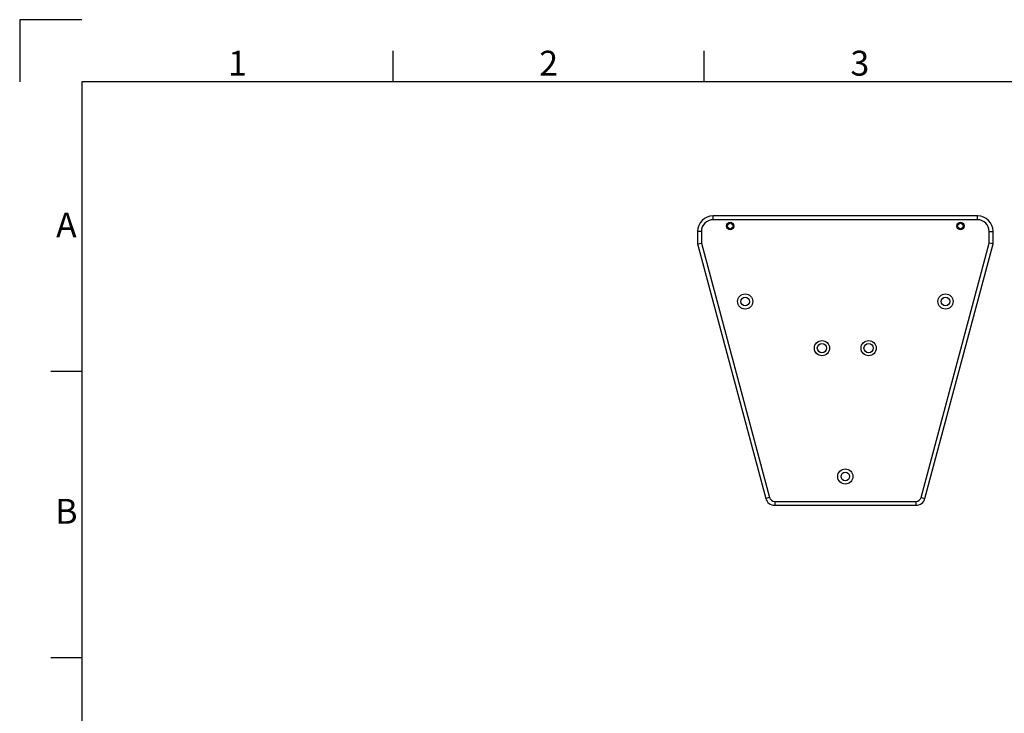
# Model space of a CAD drawing. Units: millimetres. Extents: x 0 to 3360, y 0 to 2376.
# Drawn here: x 0 to 1266, y 1485 to 2376 of the extents above; entities that cross this region are included whole.
import ezdxf
from ezdxf.enums import TextEntityAlignment as Align

# ---------------------------------------------------------------- set-up
doc = ezdxf.new("R2010")
doc.units = ezdxf.units.MM
doc.styles.add('ISO Proportional', font='isocp.shx')

msp = doc.modelspace()

# ---------------------------------------------------------------- linework, layer by layer
for p, q in [((0, 2376), (0, 2296)), ((80, 2376), (0, 2376)), ((480, 2296), (480, 2336)), ((880, 2296), (880, 2336)), ((3280.1, 2296), (80, 2296)), ((80, 2296), (80, 80)), ((891.3, 2118.9), (891.3, 2123.9)), ((1231.3, 2123.9), (891.3, 2123.9)), ((1231.3, 2118.9), (891.3, 2118.9)), ((1231.3, 2118.9), (1231.3, 2123.9)), ((871.3, 2103.9), (871.3, 2087.9)), ((876.3, 2103.9), (871.3, 2103.9)), ((876.3, 2103.9), (876.3, 2088.6)), ((1246.3, 2103.9), (1251.3, 2103.9)), ((1246.3, 2088.6), (1246.3, 2103.9)), ((1251.3, 2087.9), (1251.3, 2103.9)), ((871.3, 2087.9), (876.3, 2088.6)), ((876.3, 2088.6), (963.8, 1762.1)), ((1158.9, 1762.1), (1246.3, 2088.6)), ((1251.3, 2087.9), (1246.3, 2088.6)), ((871.3, 2087.9), (959, 1760.8)), ((1163.7, 1760.8), (1251.3, 2087.9)), ((80, 1924), (40, 1924)), ((963.8, 1762.1), (959, 1760.8)), ((1158.9, 1762.1), (1163.7, 1760.8)), ((970.6, 1756.9), (1152.1, 1756.9)), ((970.6, 1756.9), (970.6, 1751.9)), ((970.6, 1751.9), (1152.1, 1751.9)), ((1152.1, 1756.9), (1152.1, 1751.9)), ((80, 1556), (40, 1556))]:
    msp.add_line(p, q)
for centre, radius in [((913.3, 2110.9), 4.75), ((913.3, 2110.9), 3.5), ((1209.3, 2110.9), 4.75), ((1209.3, 2110.9), 3.5), ((932.6, 2013.9), 9.75), ((932.6, 2013.9), 5.5), ((1190.1, 2013.9), 9.75), ((1190.1, 2013.9), 5.5), ((1031.3, 1953.9), 9.75), ((1091.3, 1953.9), 9.75), ((1031.3, 1953.9), 6), ((1091.3, 1953.9), 6), ((1061.3, 1788.9), 9.75), ((1061.3, 1788.9), 5.5)]:
    msp.add_circle(centre, radius)
for centre, radius, start, end in [((891.3, 2103.9), 20, 90, 180), ((891.3, 2103.9), 15, 90, 180), ((1231.3, 2103.9), 20, 0, 90), ((1231.3, 2103.9), 15, 0, 90), ((970.6, 1763.9), 12, 195, 270), ((970.6, 1763.9), 7, 195, 270), ((1152.1, 1763.9), 7, 270, 345), ((1152.1, 1763.9), 12, 270, 345)]:
    msp.add_arc(centre, radius, start, end)

# ---------------------------------------------------------------- texts
at = {"style": 'ISO Proportional'}
for s, p in [('1', (280, 2316)), ('2', (680, 2316)), ('3', (1080, 2316)), ('A', (60, 2108)), ('B', (60, 1740))]:
    msp.add_text(s, height=32, dxfattribs=at).set_placement(p, align=Align.MIDDLE)

doc.saveas('drawing.dxf')
